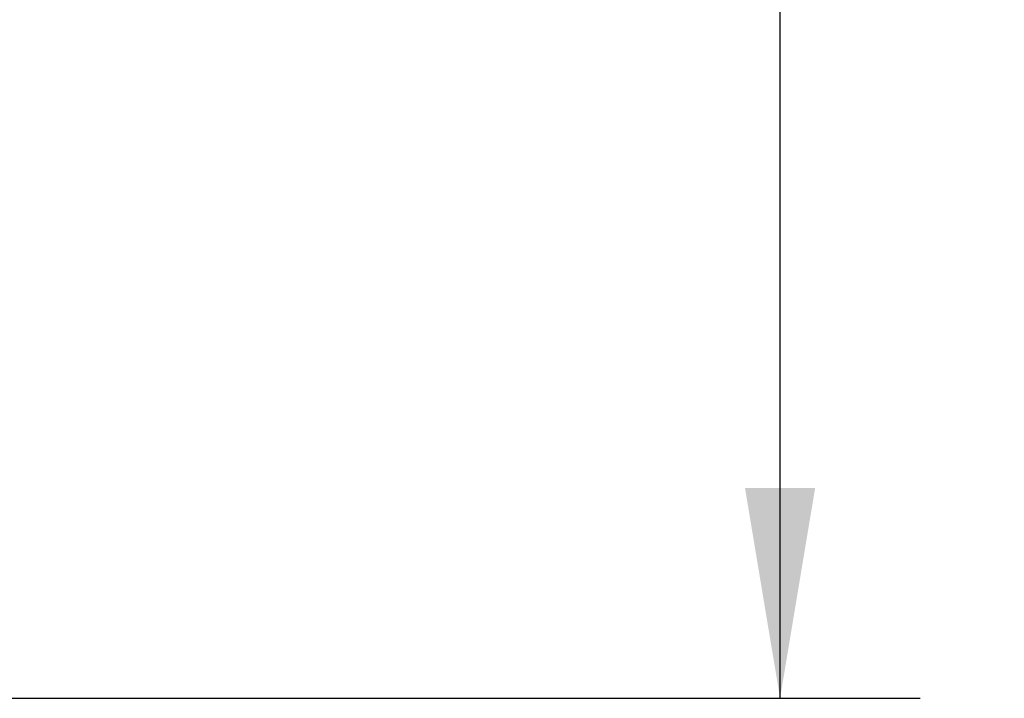
# Model space of a CAD drawing. Units: inches. Extents: x 0.4 to 16.6, y 0.6 to 10.4.
# Drawn here: x 5.1 to 6, y 3.9 to 4.5 of the extents above; entities that cross this region are included whole.
import ezdxf

# ---------------------------------------------------------------- set-up
doc = ezdxf.new("R2010")
doc.units = ezdxf.units.IN
doc.header["$LTSCALE"] = 0.935
doc.header["$MEASUREMENT"] = 0
doc.layers.get('0').update_dxf_attribs({"linetype": 'CONTINUOUS'})
doc.layers.add('DRIVEN_DIMS', color=7, linetype='CONTINUOUS')
doc.dimstyles.new('DIMSTYLE_3', dxfattribs={"dimtxt": 0.1, "dimasz": 0.1875, "dimexe": 0.125, "dimexo": 0.0625, "dimgap": 0.1, "dimtad": 0, "dimtih": 1, "dimtoh": 1, "dimdec": 1, "dimlfac": 0.666667, "dimzin": 4, "dimdsep": 46, "dimtxsty": 'STANDARD', "dimblk": '_FILLED', "dimblk1": '_FILLED', "dimblk2": '_FILLED', "dimcen": 0.09, "dimadec": 3, "dimazin": 1, "dimtp": 0.005, "dimtm": 0.005, "dimtfac": 1, "dimtdec": 3, "dimtofl": 0, "dimtmove": 0, "dimatfit": 3, "dimldrblk": '_FILLED', "dimfxl": 1, "dimtolj": 1, "dimtzin": 4, "dimarcsym": 0})

# ---------------------------------------------------------------- blocks, each defined once
blk = doc.blocks.new('_FILLED')
at = {"color": 0, "linetype": 'BYBLOCK'}
blk.add_solid([(0, 0), (-1, 0.1667), (-1, -0.1667)], dxfattribs=at)
blk = doc.blocks.new('*D5')
at = {"layer": 'DRIVEN_DIMS', "color": 7, "linetype": 'CONTINUOUS'}
for p, q in [((5.08927, 6.29384), (5.40141, 6.29384)), ((5.59926, 6.29384), (5.89833, 6.29384)), ((5.77333, 6.29384), (5.77333, 5.25831)), ((5.77333, 3.92278), (5.77333, 4.80831)), ((4.84419, 3.92278), (5.89833, 3.92278))]:
    blk.add_line(p, q, dxfattribs=at)
at = {"layer": 'DRIVEN_DIMS', "color": 7, "linetype": 'CONTINUOUS', "xscale": 0.1875, "yscale": 0.1875, "zscale": 0.1875}
for p, rotation in [((5.77333, 6.29384), 90), ((5.77333, 3.92278), 270)]:
    blk.add_blockref('_FILLED', p, dxfattribs=dict(at, rotation=rotation))
at = {"layer": 'DRIVEN_DIMS', "color": 7, "linetype": 'CONTINUOUS', "insert": (5.67333, 5.15831), "char_height": 0.1, "width": 0.6, "attachment_point": 2, "line_spacing_factor": 0.9}
blk.add_mtext('40.2\\P[1.58]', dxfattribs=at)

msp = doc.modelspace()

# ---------------------------------------------------------------- dimensions: what is measured, and where the dimension line sits
at = {"layer": 'DRIVEN_DIMS', "color": 7, "linetype": 'CONTINUOUS'}
dim = msp.add_linear_dim(base=(5.77333, 3.92278), p1=(5.02677, 6.29384), p2=(4.78169, 3.92278), angle=270, text='<>\\P[]', dimstyle='DIMSTYLE_3', dxfattribs=at)
dim.commit()
dim.dimension.update_dxf_attribs({"geometry": '*D5', "text_midpoint": (5.77333, 5.03331), "dimtype": 160})

doc.saveas('drawing.dxf')
